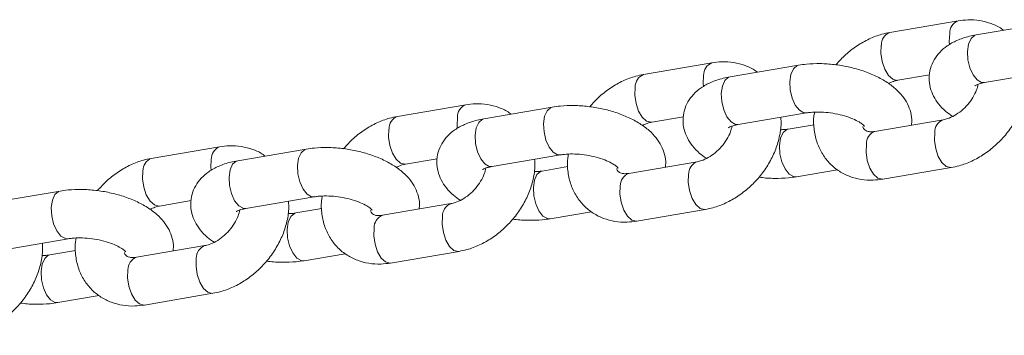
# Model space of a CAD drawing. Units: millimetres. Extents: x 0 to 2673, y 0 to 1893.
# Drawn here: x 857 to 869, y 973 to 977 of the extents above; entities that cross this region are included whole.
import ezdxf

# ---------------------------------------------------------------- set-up
doc = ezdxf.new("R2010")
doc.units = ezdxf.units.MM

msp = doc.modelspace()

# ---------------------------------------------------------------- linework, layer by layer
at = {"color": 7, "linetype": 'Continuous', "lineweight": 15, "ltscale": 45}
for p, q in [((868.559, 976.557), (867.711, 976.413)), ((869.631, 976.528), (868.784, 976.383)), ((865.509, 976.037), (864.661, 975.893)), ((866.581, 976.008), (865.734, 975.864)), ((867.812, 975.821), (868.206, 975.888)), ((868.885, 975.792), (869.732, 975.936)), ((862.459, 975.518), (861.611, 975.373)), ((863.531, 975.488), (862.684, 975.344)), ((865.835, 975.272), (866.682, 975.416)), ((864.762, 975.302), (865.156, 975.369)), ((868.374, 975.332), (867.527, 975.187)), ((866.774, 975.271), (866.454, 975.217)), ((859.409, 974.998), (858.561, 974.854)), ((860.481, 974.969), (859.634, 974.824)), ((861.712, 974.782), (862.106, 974.849)), ((862.785, 974.752), (863.632, 974.897)), ((865.324, 974.812), (864.477, 974.668)), ((863.724, 974.752), (863.404, 974.697)), ((866.555, 974.626), (867.066, 974.712)), ((867.628, 974.596), (868.475, 974.74)), ((857.431, 974.449), (856.584, 974.305)), ((858.662, 974.262), (859.056, 974.33)), ((859.735, 974.233), (860.582, 974.377)), ((860.674, 974.232), (860.354, 974.178)), ((862.274, 974.293), (861.427, 974.148)), ((863.505, 974.106), (864.016, 974.193)), ((864.578, 974.076), (865.425, 974.221)), ((856.685, 973.713), (857.532, 973.858)), ((857.624, 973.713), (857.304, 973.658)), ((859.224, 973.773), (858.377, 973.629)), ((861.528, 973.557), (862.375, 973.701)), ((860.455, 973.586), (860.966, 973.673)), ((857.405, 973.067), (857.916, 973.154)), ((858.478, 973.037), (859.325, 973.182))]:
    msp.add_line(p, q, dxfattribs=at)
at = {"color": 8, "linetype": 'Continuous', "lineweight": 15, "ltscale": 45, "flags": 128}
for points in [[(868.455, 976.4), (868.45, 976.302), (868.454, 976.264)], [(868.885, 975.792), (868.85, 975.793), (868.795, 975.825), (868.744, 975.888), (868.705, 975.975), (868.681, 976.076), (868.675, 976.178), (868.689, 976.269), (868.72, 976.339), (868.765, 976.378), (868.784, 976.383)], [(867.607, 976.255), (867.603, 976.157), (867.618, 976.054), (867.65, 975.959), (867.696, 975.882), (867.75, 975.834), (867.805, 975.82), (867.814, 975.821)], [(866.681, 975.416), (866.647, 975.418), (866.592, 975.45), (866.542, 975.513), (866.502, 975.6), (866.478, 975.701), (866.473, 975.803), (866.486, 975.894), (866.518, 975.963), (866.563, 976.002), (866.581, 976.008)], [(865.405, 975.88), (865.4, 975.782), (865.404, 975.744)], [(865.835, 975.272), (865.8, 975.274), (865.745, 975.305), (865.694, 975.369), (865.655, 975.456), (865.631, 975.557), (865.625, 975.659), (865.639, 975.75), (865.67, 975.819), (865.715, 975.858), (865.734, 975.864)], [(864.557, 975.736), (864.553, 975.638), (864.568, 975.535), (864.6, 975.439), (864.646, 975.363), (864.7, 975.315), (864.755, 975.301), (864.764, 975.302)], [(863.631, 974.897), (863.597, 974.898), (863.542, 974.93), (863.492, 974.993), (863.452, 975.08), (863.428, 975.181), (863.423, 975.283), (863.436, 975.375), (863.468, 975.444), (863.513, 975.483), (863.531, 975.488)], [(862.355, 975.361), (862.35, 975.262), (862.354, 975.225)], [(862.785, 974.752), (862.75, 974.754), (862.695, 974.786), (862.644, 974.849), (862.605, 974.936), (862.581, 975.037), (862.575, 975.139), (862.589, 975.23), (862.62, 975.299), (862.665, 975.338), (862.684, 975.344)], [(861.507, 975.216), (861.503, 975.118), (861.518, 975.015), (861.55, 974.92), (861.596, 974.843), (861.65, 974.795), (861.705, 974.781), (861.713, 974.782)], [(866.455, 975.217), (866.436, 975.211), (866.391, 975.173), (866.36, 975.103), (866.346, 975.012), (866.351, 974.91), (866.375, 974.809), (866.415, 974.722), (866.465, 974.659), (866.52, 974.627), (866.555, 974.625)], [(868.475, 974.74), (868.467, 974.739), (868.412, 974.753), (868.359, 974.802), (868.313, 974.878), (868.281, 974.973), (868.266, 975.076), (868.27, 975.175)], [(867.628, 974.596), (867.62, 974.595), (867.565, 974.609), (867.512, 974.657), (867.466, 974.734), (867.434, 974.829), (867.419, 974.932), (867.423, 975.03)], [(860.581, 974.377), (860.547, 974.379), (860.492, 974.41), (860.442, 974.474), (860.402, 974.561), (860.378, 974.662), (860.373, 974.764), (860.386, 974.855), (860.418, 974.924), (860.463, 974.963), (860.481, 974.969)], [(859.305, 974.841), (859.3, 974.743), (859.304, 974.705)], [(859.735, 974.233), (859.7, 974.235), (859.645, 974.266), (859.594, 974.329), (859.555, 974.417), (859.531, 974.517), (859.525, 974.619), (859.539, 974.711), (859.57, 974.78), (859.615, 974.819), (859.634, 974.824)], [(858.457, 974.697), (858.453, 974.599), (858.468, 974.495), (858.5, 974.4), (858.546, 974.324), (858.6, 974.276), (858.655, 974.261), (858.663, 974.263)], [(863.405, 974.697), (863.386, 974.692), (863.341, 974.653), (863.31, 974.584), (863.296, 974.492), (863.301, 974.39), (863.325, 974.29), (863.365, 974.202), (863.415, 974.139), (863.47, 974.108), (863.505, 974.106)], [(865.425, 974.221), (865.417, 974.22), (865.362, 974.234), (865.309, 974.282), (865.263, 974.358), (865.231, 974.454), (865.216, 974.557), (865.22, 974.655)], [(857.531, 973.858), (857.497, 973.859), (857.442, 973.891), (857.392, 973.954), (857.352, 974.041), (857.328, 974.142), (857.323, 974.244), (857.336, 974.335), (857.368, 974.405), (857.413, 974.444), (857.431, 974.449)], [(864.578, 974.076), (864.57, 974.075), (864.515, 974.09), (864.462, 974.138), (864.416, 974.214), (864.384, 974.31), (864.369, 974.413), (864.373, 974.511)], [(860.355, 974.178), (860.336, 974.172), (860.291, 974.133), (860.26, 974.064), (860.246, 973.973), (860.251, 973.871), (860.275, 973.77), (860.315, 973.683), (860.365, 973.619), (860.42, 973.588), (860.455, 973.586)], [(862.375, 973.701), (862.367, 973.7), (862.312, 973.714), (862.259, 973.762), (862.213, 973.839), (862.181, 973.934), (862.166, 974.037), (862.17, 974.135)], [(861.528, 973.557), (861.52, 973.556), (861.465, 973.57), (861.411, 973.618), (861.366, 973.694), (861.334, 973.79), (861.319, 973.893), (861.323, 973.991)], [(857.305, 973.658), (857.286, 973.653), (857.241, 973.614), (857.21, 973.544), (857.196, 973.453), (857.201, 973.351), (857.225, 973.25), (857.265, 973.163), (857.315, 973.1), (857.37, 973.068), (857.405, 973.067)], [(859.325, 973.182), (859.317, 973.181), (859.262, 973.195), (859.209, 973.243), (859.163, 973.319), (859.131, 973.415), (859.116, 973.518), (859.12, 973.616)], [(858.478, 973.037), (858.47, 973.036), (858.415, 973.05), (858.361, 973.098), (858.316, 973.175), (858.284, 973.27), (858.269, 973.373), (858.273, 973.471)]]:
    msp.add_lwpolyline(points, dxfattribs=at)
at = {"color": 8, "linetype": 'Continuous', "lineweight": 15, "ltscale": 2025}
for centre, radius, start, end in [((868.619, 976.404), 0.164, 111.4416, 181.5351), ((867.772, 976.26), 0.164, 111.4571, 181.5325), ((865.569, 975.885), 0.164, 111.4416, 181.5351), ((864.722, 975.74), 0.164, 111.4571, 181.5325), ((862.519, 975.365), 0.164, 111.4416, 181.5351), ((861.672, 975.221), 0.164, 111.4571, 181.5325), ((868.435, 975.179), 0.165, 112.2328, 181.4005), ((867.587, 975.035), 0.164, 111.4939, 181.5262), ((859.469, 974.845), 0.164, 111.4416, 181.5351), ((858.622, 974.701), 0.164, 111.4571, 181.5325), ((865.385, 974.659), 0.165, 112.2328, 181.4005), ((864.537, 974.515), 0.164, 111.4939, 181.5262), ((862.335, 974.139), 0.165, 112.2328, 181.4005), ((861.487, 973.995), 0.164, 111.4939, 181.5262), ((859.285, 973.62), 0.165, 112.2328, 181.4005), ((858.437, 973.476), 0.164, 111.4939, 181.5262)]:
    msp.add_arc(centre, radius, start, end, dxfattribs=at)
at = {"color": 7, "linetype": 'Continuous', "lineweight": 15, "ltscale": 45}
for points, knots in [([(869.121, 976.441), (869.113, 976.447), (869.069, 976.484), (868.97, 976.526), (868.829, 976.565), (868.69, 976.574), (868.599, 976.562), (868.559, 976.557)], [0, 0, 0, 0, 0.04985, 0.298235, 0.546462, 0.798324, 1, 1, 1, 1]), ([(867.711, 976.413), (867.679, 976.406), (867.593, 976.389), (867.456, 976.336), (867.305, 976.251), (867.164, 976.144), (867.084, 976.056), (867.044, 976.013)], [0, 0, 0, 0, 0.130618, 0.346332, 0.563901, 0.783274, 1, 1, 1, 1]), ([(868.784, 976.383), (868.755, 976.378), (868.671, 976.361), (868.548, 976.32), (868.425, 976.253), (868.33, 976.172), (868.259, 976.077), (868.212, 975.967), (868.195, 975.849), (868.21, 975.731), (868.252, 975.622), (868.317, 975.523), (868.396, 975.439), (868.461, 975.393), (868.49, 975.373)], [0, 0, 0, 0, 0.056593, 0.16677, 0.263116, 0.350479, 0.432101, 0.511028, 0.596183, 0.677175, 0.756916, 0.839675, 0.929313, 1, 1, 1, 1]), ([(866.071, 975.921), (866.063, 975.927), (866.019, 975.964), (865.92, 976.007), (865.779, 976.045), (865.64, 976.054), (865.549, 976.043), (865.509, 976.037)], [0, 0, 0, 0, 0.04985, 0.298235, 0.546462, 0.798324, 1, 1, 1, 1]), ([(867.98, 975.265), (867.982, 975.278), (867.991, 975.331), (867.975, 975.422), (867.935, 975.531), (867.869, 975.63), (867.78, 975.723), (867.664, 975.808), (867.524, 975.884), (867.366, 975.945), (867.197, 975.99), (867.023, 976.019), (866.849, 976.03), (866.7, 976.025), (866.614, 976.013), (866.581, 976.008)], [0, 0, 0, 0, 0.025311, 0.096249, 0.16609, 0.238574, 0.317083, 0.403445, 0.495193, 0.5866, 0.676522, 0.765623, 0.854854, 0.944974, 1, 1, 1, 1]), ([(864.661, 975.893), (864.629, 975.886), (864.543, 975.869), (864.406, 975.817), (864.255, 975.732), (864.114, 975.624), (864.034, 975.537), (863.994, 975.493)], [0, 0, 0, 0, 0.130618, 0.346332, 0.563901, 0.783274, 1, 1, 1, 1]), ([(865.734, 975.864), (865.705, 975.858), (865.621, 975.842), (865.498, 975.8), (865.375, 975.733), (865.28, 975.652), (865.209, 975.557), (865.162, 975.448), (865.145, 975.329), (865.16, 975.211), (865.202, 975.103), (865.267, 975.003), (865.346, 974.919), (865.411, 974.874), (865.44, 974.854)], [0, 0, 0, 0, 0.0565932, 0.1667702, 0.2631162, 0.3504791, 0.432101, 0.5110276, 0.5961826, 0.6771753, 0.756916, 0.8396748, 0.9293127, 1, 1, 1, 1]), ([(867.697, 975.78), (867.717, 975.79), (867.759, 975.811), (867.794, 975.818), (867.812, 975.821)], [0, 0, 0, 0, 0.498426, 1, 1, 1, 1]), ([(868.808, 975.772), (868.802, 975.749), (868.79, 975.697), (868.745, 975.608), (868.681, 975.519), (868.601, 975.441), (868.514, 975.381), (868.435, 975.345), (868.392, 975.336), (868.374, 975.332)], [0, 0, 0, 0, 0.125226, 0.277898, 0.431396, 0.585452, 0.738796, 0.890331, 1, 1, 1, 1]), ([(868.475, 974.74), (868.507, 974.747), (868.593, 974.764), (868.731, 974.817), (868.882, 974.902), (869.022, 975.011), (869.148, 975.14), (869.254, 975.286), (869.337, 975.445), (869.392, 975.613), (869.419, 975.76), (869.414, 975.849), (869.412, 975.882)], [0, 0, 0, 0, 0.064414, 0.170793, 0.278086, 0.386269, 0.494883, 0.60398, 0.713705, 0.824207, 0.935308, 1, 1, 1, 1]), ([(868.766, 975.754), (868.766, 975.754), (868.763, 975.751), (868.778, 975.762), (868.818, 975.778), (868.863, 975.787), (868.885, 975.792)], [0, 0, 0, 0, 0.035109, 0.356707, 0.684101, 1, 1, 1, 1]), ([(863.021, 975.401), (863.013, 975.407), (862.969, 975.444), (862.87, 975.487), (862.729, 975.526), (862.59, 975.535), (862.499, 975.523), (862.459, 975.518)], [0, 0, 0, 0, 0.04985, 0.298235, 0.546462, 0.798324, 1, 1, 1, 1]), ([(864.93, 974.745), (864.932, 974.759), (864.941, 974.811), (864.925, 974.903), (864.885, 975.011), (864.819, 975.111), (864.73, 975.203), (864.614, 975.289), (864.474, 975.364), (864.315, 975.425), (864.147, 975.471), (863.973, 975.499), (863.799, 975.511), (863.65, 975.506), (863.564, 975.493), (863.531, 975.488)], [0, 0, 0, 0, 0.025311, 0.096249, 0.16609, 0.238574, 0.317083, 0.403445, 0.495193, 0.5866, 0.676522, 0.765623, 0.854854, 0.944974, 1, 1, 1, 1]), ([(866.682, 975.416), (866.698, 975.419), (866.743, 975.426), (866.833, 975.429), (866.948, 975.423), (867.068, 975.403), (867.181, 975.373), (867.278, 975.335), (867.348, 975.296), (867.387, 975.267), (867.4, 975.249), (867.398, 975.254), (867.397, 975.254)], [0, 0, 0, 0, 0.062187, 0.178818, 0.299278, 0.422422, 0.545883, 0.666828, 0.783217, 0.882056, 0.977582, 1, 1, 1, 1]), ([(866.78, 975.425), (866.777, 975.407), (866.763, 975.331), (866.772, 975.201), (866.808, 975.043), (866.876, 974.902), (866.97, 974.783), (867.085, 974.69), (867.215, 974.625), (867.357, 974.589), (867.497, 974.579), (867.587, 974.591), (867.628, 974.596)], [0, 0, 0, 0, 0.0385332, 0.1562878, 0.2721753, 0.3847802, 0.4937168, 0.5997921, 0.7044129, 0.8089675, 0.9150529, 1, 1, 1, 1]), ([(861.611, 975.373), (861.579, 975.367), (861.493, 975.349), (861.356, 975.297), (861.205, 975.212), (861.064, 975.105), (860.984, 975.017), (860.944, 974.973)], [0, 0, 0, 0, 0.130618, 0.346332, 0.563901, 0.783274, 1, 1, 1, 1]), ([(862.684, 975.344), (862.655, 975.338), (862.571, 975.322), (862.448, 975.28), (862.325, 975.214), (862.23, 975.133), (862.159, 975.038), (862.112, 974.928), (862.095, 974.81), (862.11, 974.692), (862.152, 974.583), (862.217, 974.484), (862.296, 974.399), (862.361, 974.354), (862.39, 974.334)], [0, 0, 0, 0, 0.056593, 0.16677, 0.263116, 0.350479, 0.432101, 0.511028, 0.596183, 0.677175, 0.756916, 0.839675, 0.929313, 1, 1, 1, 1]), ([(864.647, 975.26), (864.667, 975.27), (864.709, 975.291), (864.744, 975.298), (864.762, 975.302)], [0, 0, 0, 0, 0.498426, 1, 1, 1, 1]), ([(865.425, 974.221), (865.457, 974.227), (865.543, 974.245), (865.681, 974.297), (865.832, 974.382), (865.972, 974.491), (866.098, 974.62), (866.204, 974.767), (866.287, 974.926), (866.342, 975.093), (866.369, 975.241), (866.364, 975.329), (866.362, 975.362)], [0, 0, 0, 0, 0.064414, 0.170793, 0.278086, 0.386269, 0.494883, 0.60398, 0.713705, 0.824207, 0.935308, 1, 1, 1, 1]), ([(865.758, 975.252), (865.752, 975.229), (865.74, 975.177), (865.695, 975.089), (865.631, 974.999), (865.551, 974.921), (865.464, 974.861), (865.385, 974.825), (865.342, 974.816), (865.324, 974.812)], [0, 0, 0, 0, 0.125226, 0.277898, 0.431396, 0.585452, 0.738796, 0.890331, 1, 1, 1, 1]), ([(865.716, 975.234), (865.716, 975.234), (865.713, 975.231), (865.728, 975.243), (865.768, 975.258), (865.813, 975.267), (865.835, 975.272)], [0, 0, 0, 0, 0.0351085, 0.3567068, 0.6841009, 1, 1, 1, 1]), ([(866.454, 975.217), (866.439, 975.214), (866.409, 975.21), (866.373, 975.209), (866.356, 975.208)], [0, 0, 0, 0, 0.522512, 1, 1, 1, 1]), ([(867.527, 975.187), (867.516, 975.186), (867.482, 975.181), (867.44, 975.186), (867.41, 975.198), (867.396, 975.214), (867.382, 975.227), (867.379, 975.246), (867.379, 975.247)], [0, 0, 0, 0, 0.095967, 0.298549, 0.513649, 0.768529, 0.986886, 1, 1, 1, 1]), ([(859.971, 974.882), (859.963, 974.888), (859.919, 974.925), (859.82, 974.967), (859.679, 975.006), (859.54, 975.015), (859.449, 975.003), (859.409, 974.998)], [0, 0, 0, 0, 0.04985, 0.298235, 0.546462, 0.798324, 1, 1, 1, 1]), ([(861.88, 974.225), (861.882, 974.239), (861.891, 974.292), (861.875, 974.383), (861.835, 974.491), (861.769, 974.591), (861.68, 974.684), (861.564, 974.769), (861.424, 974.844), (861.265, 974.906), (861.097, 974.951), (860.923, 974.98), (860.748, 974.991), (860.6, 974.986), (860.514, 974.973), (860.481, 974.969)], [0, 0, 0, 0, 0.025311, 0.096249, 0.16609, 0.238574, 0.317083, 0.403445, 0.495193, 0.5866, 0.676522, 0.765623, 0.854854, 0.944974, 1, 1, 1, 1]), ([(863.632, 974.897), (863.648, 974.899), (863.693, 974.906), (863.783, 974.91), (863.898, 974.903), (864.018, 974.884), (864.131, 974.853), (864.228, 974.816), (864.298, 974.776), (864.337, 974.747), (864.35, 974.73), (864.348, 974.734), (864.347, 974.735)], [0, 0, 0, 0, 0.062187, 0.178818, 0.299278, 0.422422, 0.545883, 0.666828, 0.783217, 0.882056, 0.977582, 1, 1, 1, 1]), ([(858.561, 974.854), (858.529, 974.847), (858.443, 974.83), (858.306, 974.777), (858.155, 974.692), (858.014, 974.585), (857.934, 974.497), (857.894, 974.454)], [0, 0, 0, 0, 0.130618, 0.346332, 0.563901, 0.783274, 1, 1, 1, 1]), ([(859.634, 974.824), (859.605, 974.819), (859.521, 974.803), (859.398, 974.761), (859.275, 974.694), (859.18, 974.613), (859.109, 974.518), (859.062, 974.409), (859.045, 974.29), (859.06, 974.172), (859.102, 974.063), (859.167, 973.964), (859.246, 973.88), (859.311, 973.834), (859.34, 973.814)], [0, 0, 0, 0, 0.056593, 0.16677, 0.263116, 0.350479, 0.432101, 0.511028, 0.596183, 0.677175, 0.756916, 0.839675, 0.929313, 1, 1, 1, 1]), ([(862.375, 973.701), (862.407, 973.708), (862.493, 973.725), (862.631, 973.778), (862.782, 973.862), (862.922, 973.971), (863.048, 974.101), (863.154, 974.247), (863.237, 974.406), (863.292, 974.573), (863.319, 974.721), (863.314, 974.81), (863.312, 974.842)], [0, 0, 0, 0, 0.0644141, 0.170793, 0.2780864, 0.3862695, 0.4948833, 0.6039797, 0.7137048, 0.8242068, 0.9353084, 1, 1, 1, 1]), ([(863.73, 974.906), (863.727, 974.887), (863.713, 974.812), (863.722, 974.682), (863.757, 974.523), (863.826, 974.382), (863.92, 974.263), (864.035, 974.171), (864.165, 974.106), (864.307, 974.069), (864.447, 974.059), (864.537, 974.071), (864.578, 974.076)], [0, 0, 0, 0, 0.038533, 0.156288, 0.272175, 0.38478, 0.493717, 0.599792, 0.704413, 0.808967, 0.915053, 1, 1, 1, 1]), ([(861.597, 974.741), (861.617, 974.751), (861.659, 974.771), (861.694, 974.778), (861.712, 974.782)], [0, 0, 0, 0, 0.498426, 1, 1, 1, 1]), ([(862.708, 974.733), (862.702, 974.709), (862.69, 974.658), (862.645, 974.569), (862.581, 974.48), (862.501, 974.401), (862.414, 974.341), (862.334, 974.306), (862.292, 974.296), (862.274, 974.293)], [0, 0, 0, 0, 0.125226, 0.277898, 0.431396, 0.585452, 0.738796, 0.890331, 1, 1, 1, 1]), ([(862.666, 974.715), (862.666, 974.715), (862.663, 974.711), (862.678, 974.723), (862.718, 974.739), (862.763, 974.748), (862.785, 974.752)], [0, 0, 0, 0, 0.035109, 0.356707, 0.684101, 1, 1, 1, 1]), ([(863.404, 974.697), (863.389, 974.695), (863.359, 974.69), (863.323, 974.689), (863.306, 974.689)], [0, 0, 0, 0, 0.522512, 1, 1, 1, 1]), ([(864.477, 974.668), (864.466, 974.666), (864.432, 974.662), (864.39, 974.667), (864.36, 974.679), (864.346, 974.695), (864.332, 974.708), (864.329, 974.726), (864.329, 974.728)], [0, 0, 0, 0, 0.0959671, 0.2985492, 0.5136492, 0.7685295, 0.9868858, 1, 1, 1, 1]), ([(866.092, 974.621), (866.099, 974.62), (866.164, 974.609), (866.288, 974.604), (866.436, 974.608), (866.522, 974.621), (866.555, 974.626)], [0, 0, 0, 0, 0.045055, 0.408617, 0.775803, 1, 1, 1, 1]), ([(858.83, 973.706), (858.832, 973.72), (858.841, 973.772), (858.825, 973.864), (858.785, 973.972), (858.719, 974.072), (858.63, 974.164), (858.514, 974.25), (858.374, 974.325), (858.215, 974.386), (858.047, 974.431), (857.873, 974.46), (857.698, 974.471), (857.55, 974.467), (857.464, 974.454), (857.431, 974.449)], [0, 0, 0, 0, 0.025311, 0.096249, 0.16609, 0.238574, 0.317083, 0.403445, 0.495193, 0.5866, 0.676522, 0.765623, 0.854854, 0.944974, 1, 1, 1, 1]), ([(859.325, 973.182), (859.357, 973.188), (859.443, 973.206), (859.581, 973.258), (859.732, 973.343), (859.872, 973.452), (859.998, 973.581), (860.103, 973.728), (860.187, 973.887), (860.242, 974.054), (860.269, 974.202), (860.264, 974.29), (860.262, 974.323)], [0, 0, 0, 0, 0.064414, 0.170793, 0.278086, 0.386269, 0.494883, 0.60398, 0.713705, 0.824207, 0.935308, 1, 1, 1, 1]), ([(860.582, 974.377), (860.598, 974.38), (860.643, 974.386), (860.733, 974.39), (860.848, 974.383), (860.968, 974.364), (861.081, 974.334), (861.178, 974.296), (861.248, 974.257), (861.287, 974.227), (861.3, 974.21), (861.298, 974.214), (861.297, 974.215)], [0, 0, 0, 0, 0.062187, 0.178818, 0.299278, 0.422422, 0.545883, 0.666828, 0.783217, 0.882056, 0.977582, 1, 1, 1, 1]), ([(860.68, 974.386), (860.677, 974.367), (860.663, 974.292), (860.672, 974.162), (860.707, 974.004), (860.776, 973.862), (860.87, 973.744), (860.985, 973.651), (861.115, 973.586), (861.257, 973.549), (861.397, 973.54), (861.487, 973.552), (861.528, 973.557)], [0, 0, 0, 0, 0.038533, 0.156288, 0.272175, 0.38478, 0.493717, 0.599792, 0.704413, 0.808967, 0.915053, 1, 1, 1, 1]), ([(858.547, 974.221), (858.567, 974.231), (858.609, 974.252), (858.644, 974.259), (858.662, 974.262)], [0, 0, 0, 0, 0.498426, 1, 1, 1, 1]), ([(859.658, 974.213), (859.652, 974.19), (859.64, 974.138), (859.595, 974.049), (859.531, 973.96), (859.451, 973.882), (859.364, 973.822), (859.284, 973.786), (859.242, 973.777), (859.224, 973.773)], [0, 0, 0, 0, 0.125226, 0.277898, 0.431396, 0.585452, 0.738796, 0.890331, 1, 1, 1, 1]), ([(859.616, 974.195), (859.616, 974.195), (859.613, 974.192), (859.628, 974.203), (859.668, 974.219), (859.713, 974.228), (859.735, 974.233)], [0, 0, 0, 0, 0.0351085, 0.3567068, 0.6841009, 1, 1, 1, 1]), ([(860.354, 974.178), (860.339, 974.175), (860.309, 974.17), (860.273, 974.169), (860.256, 974.169)], [0, 0, 0, 0, 0.522512, 1, 1, 1, 1]), ([(861.427, 974.148), (861.416, 974.147), (861.382, 974.142), (861.34, 974.147), (861.31, 974.159), (861.296, 974.175), (861.282, 974.188), (861.279, 974.207), (861.279, 974.208)], [0, 0, 0, 0, 0.0959671, 0.2985492, 0.5136492, 0.7685295, 0.9868858, 1, 1, 1, 1]), ([(863.042, 974.101), (863.049, 974.1), (863.114, 974.089), (863.238, 974.085), (863.386, 974.088), (863.472, 974.101), (863.505, 974.106)], [0, 0, 0, 0, 0.045055, 0.408617, 0.775803, 1, 1, 1, 1]), ([(857.532, 973.858), (857.548, 973.86), (857.593, 973.867), (857.683, 973.871), (857.798, 973.864), (857.918, 973.845), (858.031, 973.814), (858.128, 973.776), (858.198, 973.737), (858.237, 973.708), (858.25, 973.691), (858.248, 973.695), (858.247, 973.696)], [0, 0, 0, 0, 0.062187, 0.178818, 0.299278, 0.422422, 0.545883, 0.666828, 0.783217, 0.882056, 0.977582, 1, 1, 1, 1]), ([(857.63, 973.866), (857.627, 973.848), (857.613, 973.773), (857.622, 973.642), (857.657, 973.484), (857.726, 973.343), (857.82, 973.224), (857.935, 973.132), (858.065, 973.067), (858.207, 973.03), (858.346, 973.02), (858.437, 973.032), (858.478, 973.037)], [0, 0, 0, 0, 0.038533, 0.156288, 0.272175, 0.38478, 0.493717, 0.599792, 0.704413, 0.808967, 0.915053, 1, 1, 1, 1]), ([(856.275, 972.662), (856.307, 972.669), (856.393, 972.686), (856.531, 972.738), (856.682, 972.823), (856.822, 972.932), (856.948, 973.062), (857.053, 973.208), (857.137, 973.367), (857.192, 973.534), (857.219, 973.682), (857.214, 973.771), (857.212, 973.803)], [0, 0, 0, 0, 0.064414, 0.170793, 0.278086, 0.386269, 0.494883, 0.60398, 0.713705, 0.824207, 0.935308, 1, 1, 1, 1]), ([(858.377, 973.629), (858.366, 973.627), (858.332, 973.623), (858.29, 973.628), (858.26, 973.64), (858.246, 973.656), (858.232, 973.669), (858.229, 973.687), (858.229, 973.688)], [0, 0, 0, 0, 0.095967, 0.298549, 0.513649, 0.768529, 0.986886, 1, 1, 1, 1]), ([(857.304, 973.658), (857.289, 973.656), (857.259, 973.651), (857.223, 973.65), (857.206, 973.649)], [0, 0, 0, 0, 0.522512, 1, 1, 1, 1]), ([(859.992, 973.582), (859.999, 973.58), (860.064, 973.57), (860.188, 973.565), (860.336, 973.569), (860.422, 973.581), (860.455, 973.586)], [0, 0, 0, 0, 0.045055, 0.408617, 0.775803, 1, 1, 1, 1]), ([(856.942, 973.062), (856.949, 973.061), (857.014, 973.05), (857.138, 973.045), (857.286, 973.049), (857.372, 973.062), (857.405, 973.067)], [0, 0, 0, 0, 0.045055, 0.408617, 0.775803, 1, 1, 1, 1])]:
    msp.add_open_spline(points, degree=3, knots=knots, dxfattribs=at)

doc.saveas('drawing.dxf')
